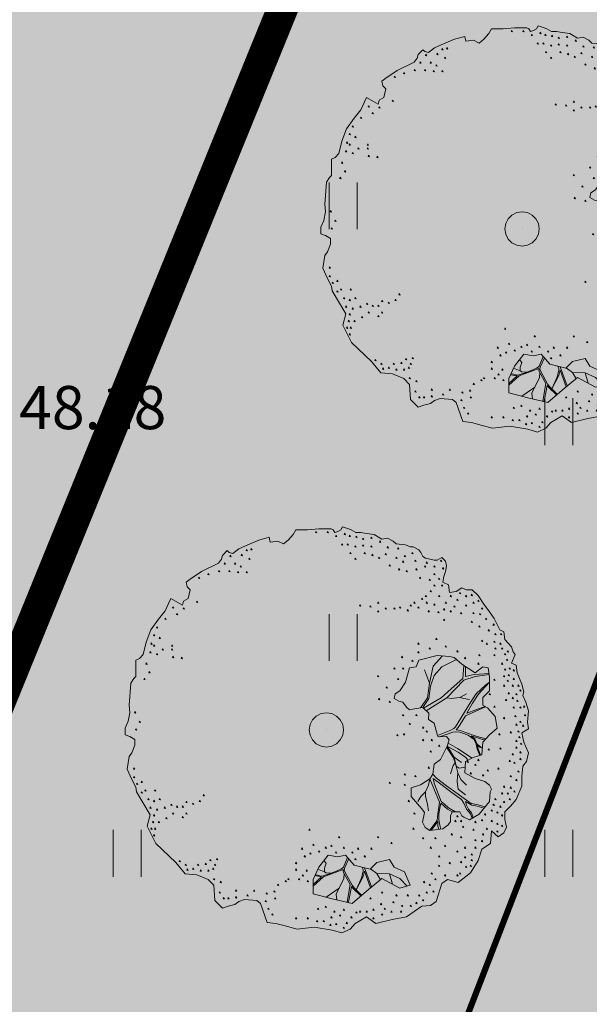
# Model space of a CAD drawing. Units: metres. Extents: x 660395 to 7170089, y 6474349 to 12949472.
# Drawn here: x 661453 to 661462, y 6474707 to 6474723 of the extents above; entities that cross this region are included whole.
import ezdxf
from ezdxf.enums import TextEntityAlignment as Align

# ---------------------------------------------------------------- set-up
doc = ezdxf.new("R2010")
doc.units = ezdxf.units.M
doc.header["$LTSCALE"] = 0.5
for name, pattern in [('CENTER', [50.8, 31.75, -6.35, 6.35, -6.35]), ('DASHED2', [0.375, 0.25, -0.125]), ('NOLVAKRIIPS', [0.02001, 0.01, -1e-05, 0.01])]:
    doc.linetypes.add(name, pattern=pattern)
for name, color, linetype, lineweight in [('HALJASTUS', 7, 'Continuous', 0), ('korgus-EH2000', 7, 'Continuous', 0), ('pl puu', 106, 'Continuous', 15), ('plan hoonestusala', 7, 'CENTER', 0), ('plan hüdrant', 175, 'Continuous', 0)]:
    doc.layers.add(name, color=color, linetype=linetype, lineweight=lineweight)
doc.layers.add('plan haljastus', color=7, linetype='Continuous', lineweight=0, true_color=0xd6ffad)
doc.layers.add('plan kõnnitee', color=7, linetype='Continuous', lineweight=0, true_color=0x121212)
doc.layers.add('plan parkla', color=9, linetype='Continuous')
doc.styles.add('italic', font='italic.shx')

# ---------------------------------------------------------------- blocks, each defined once
blk = doc.blocks.new('HEIN')
at = {"color": 0, "linetype": 'Continuous'}
for p, q in [((-0.455, 0.761), (-0.455, -0.761)), ((0.455, 0.761), (0.455, -0.761))]:
    blk.add_line(p, q, dxfattribs=at)
blk = doc.blocks.new('ALBERO_TOP')
at = {"color": 0}
for p, q in [((1.47, 0.38), (1.4, 0.34)), ((0, 0), (0, 0)), ((0, 0), (0, 0)), ((-0.02, -1.49), (-0.0894, -1.4603)), ((0.4728, -1.6471), (0.4008, -1.446)), ((0.6928, -1.6194), (0.66, -1.51)), ((0.1332, -1.6589), (-0.0021, -1.7545))]:
    blk.add_line(p, q, dxfattribs=at)
for points in [[(-0.32, 2.1), (-0.2, 2.1), (-0.08, 2.11), (0.05, 2.11), (0.07, 2.1), (0.09, 2.07), (0.12, 2.08), (0.15, 2.1), (0.17, 2.13), (0.23, 2.11), (0.26, 2.1), (0.31, 2.07), (0.36, 2.07), (0.42, 2.06), (0.5, 2.05), (0.58, 2), (0.64, 2.01), (0.7, 1.98), (0.73, 1.95), (0.83, 1.94), (0.88, 1.92), (0.91, 1.92), (0.97, 1.89), (0.99, 1.86), (1.01, 1.82), (1.04, 1.8), (1.13, 1.78), (1.16, 1.78), (1.21, 1.81), (1.25, 1.77), (1.26, 1.72), (1.25, 1.66), (1.23, 1.61), (1.22, 1.55), (1.28, 1.52), (1.29, 1.44), (1.36, 1.45), (1.42, 1.49), (1.47, 1.47), (1.53, 1.47), (1.59, 1.41), (1.65, 1.32), (1.71, 1.24), (1.76, 1.17), (1.82, 1.05), (1.86, 1.03), (1.87, 0.95), (1.94, 0.87), (1.96, 0.82), (1.98, 0.79), (1.94, 0.7), (1.99, 0.68), (2, 0.6), (2.05, 0.48), (2.07, 0.4), (2.06, 0.36), (2.09, 0.29), (2.12, 0.2), (2.11, 0.08), (2.12, 0.01), (2.05, -0.03), (2.07, -0.13), (2.12, -0.24), (2.1, -0.33), (2.06, -0.38), (2.05, -0.49), (2.05, -0.59), (1.99, -0.73), (1.93, -0.8), (1.87, -0.86), (1.87, -0.94), (1.89, -1.02), (1.86, -1.08), (1.8, -1.12), (1.73, -1.06), (1.72, -1.19), (1.63, -1.25), (1.59, -1.37), (1.51, -1.5), (1.38, -1.6), (1.27, -1.57), (1.21, -1.61), (1.15, -1.8), (1.09, -1.84), (1, -1.85), (0.84, -1.96), (0.69, -1.99), (0.52, -2.03), (0.42, -1.96), (0.3, -2.03), (0.25, -2.09), (0.16, -2.13), (0.06, -2.1), (-0.13, -2.07), (-0.31, -2.09), (-0.42, -2.06), (-0.53, -2.03), (-0.62, -2.02), (-0.69, -1.82), (-0.73, -1.79), (-0.86, -1.78), (-0.92, -1.8), (-0.96, -1.83), (-1.03, -1.85), (-1.09, -1.87), (-1.17, -1.79), (-1.18, -1.63), (-1.24, -1.57), (-1.36, -1.52), (-1.48, -1.51), (-1.58, -1.39), (-1.79, -1.19), (-1.88, -1.01), (-1.85, -0.89), (-1.99, -0.65), (-2, -0.6), (-2.04, -0.52), (-2.09, -0.41), (-2.07, -0.28), (-2.04, -0.24), (-2.01, -0.16), (-2.01, -0.1), (-2.06, -0.07), (-2.11, -0.05), (-2.11, 0.02), (-2.08, 0.09), (-2.06, 0.18), (-2.07, 0.26), (-2.05, 0.49), (-2.02, 0.54), (-2, 0.56), (-2, 0.63), (-2, 0.73), (-1.96, 0.75), (-1.92, 0.79), (-1.89, 0.92), (-1.84, 1.05), (-1.76, 1.16), (-1.69, 1.25), (-1.63, 1.38), (-1.51, 1.31), (-1.5, 1.35), (-1.45, 1.38), (-1.43, 1.47), (-1.46, 1.5), (-1.47, 1.55), (-1.43, 1.58), (-1.31, 1.66), (-1.13, 1.75), (-1.1, 1.79), (-1.09, 1.83), (-1.04, 1.88), (-1.02, 1.86), (-0.98, 1.85), (-0.92, 1.9), (-0.85, 1.93), (-0.71, 1.99), (-0.6, 2.02), (-0.59, 1.97), (-0.51, 1.98), (-0.45, 1.95), (-0.4, 1.99), (-0.35, 2.05), (-0.32, 2.1)], [(-0.109, 2.082), (-0.113, 2.07), (-0.099, 2.067), (-0.109, 2.082)], [(0.011, 2.082), (0.007, 2.07), (0.021, 2.067), (0.011, 2.082)], [(0.101, 2.042), (0.097, 2.03), (0.111, 2.027), (0.101, 2.042)], [(0.191, 2.062), (0.187, 2.05), (0.201, 2.047), (0.191, 2.062)], [(0.241, 2.042), (0.237, 2.03), (0.251, 2.027), (0.241, 2.042)], [(0.311, 2.032), (0.307, 2.02), (0.321, 2.017), (0.311, 2.032)], [(0.381, 2.012), (0.377, 2), (0.391, 1.997), (0.381, 2.012)], [(0.471, 2.022), (0.467, 2.01), (0.481, 2.007), (0.471, 2.022)], [(0.561, 1.982), (0.557, 1.97), (0.571, 1.967), (0.561, 1.982)], [(-0.839, 1.892), (-0.843, 1.88), (-0.829, 1.877), (-0.839, 1.892)], [(-0.789, 1.902), (-0.793, 1.89), (-0.779, 1.887), (-0.789, 1.902)], [(0.161, 1.952), (0.157, 1.94), (0.171, 1.937), (0.161, 1.952)], [(0.221, 1.952), (0.217, 1.94), (0.231, 1.937), (0.221, 1.952)], [(0.251, 1.862), (0.247, 1.85), (0.261, 1.847), (0.251, 1.862)], [(0.301, 1.932), (0.297, 1.92), (0.311, 1.917), (0.301, 1.932)], [(0.381, 1.942), (0.377, 1.93), (0.391, 1.927), (0.381, 1.942)], [(0.401, 1.862), (0.397, 1.85), (0.411, 1.847), (0.401, 1.862)], [(0.471, 1.932), (0.467, 1.92), (0.481, 1.917), (0.471, 1.932)], [(0.641, 1.922), (0.637, 1.91), (0.651, 1.907), (0.641, 1.922)], [(0.751, 1.912), (0.747, 1.9), (0.761, 1.897), (0.751, 1.912)], [(0.901, 1.862), (0.897, 1.85), (0.911, 1.847), (0.901, 1.862)], [(-1.009, 1.832), (-1.013, 1.82), (-0.999, 1.817), (-1.009, 1.832)], [(-0.889, 1.842), (-0.893, 1.83), (-0.879, 1.827), (-0.889, 1.842)], [(-0.809, 1.802), (-0.813, 1.79), (-0.799, 1.787), (-0.809, 1.802)], [(0.301, 1.802), (0.297, 1.79), (0.311, 1.787), (0.301, 1.802)], [(0.481, 1.842), (0.477, 1.83), (0.491, 1.827), (0.481, 1.842)], [(0.551, 1.812), (0.547, 1.8), (0.561, 1.797), (0.551, 1.812)], [(0.621, 1.852), (0.617, 1.84), (0.631, 1.837), (0.621, 1.852)], [(0.731, 1.812), (0.727, 1.8), (0.741, 1.797), (0.731, 1.812)], [(0.801, 1.772), (0.797, 1.76), (0.811, 1.757), (0.801, 1.772)], [(0.821, 1.832), (0.817, 1.82), (0.831, 1.817), (0.821, 1.832)], [(0.931, 1.782), (0.927, 1.77), (0.941, 1.767), (0.931, 1.782)], [(1.051, 1.762), (1.047, 1.75), (1.061, 1.747), (1.051, 1.762)], [(1.201, 1.782), (1.197, 1.77), (1.211, 1.767), (1.201, 1.782)], [(-1.129, 1.672), (-1.133, 1.66), (-1.119, 1.657), (-1.129, 1.672)], [(-1.069, 1.752), (-1.073, 1.74), (-1.059, 1.737), (-1.069, 1.752)], [(-1.019, 1.672), (-1.023, 1.66), (-1.009, 1.657), (-1.019, 1.672)], [(-0.959, 1.752), (-0.963, 1.74), (-0.949, 1.737), (-0.959, 1.752)], [(-0.929, 1.662), (-0.933, 1.65), (-0.919, 1.647), (-0.929, 1.662)], [(-0.899, 1.722), (-0.903, 1.71), (-0.889, 1.707), (-0.899, 1.722)], [(-0.839, 1.662), (-0.843, 1.65), (-0.829, 1.647), (-0.839, 1.662)], [(0.661, 1.732), (0.657, 1.72), (0.671, 1.717), (0.661, 1.732)], [(0.761, 1.692), (0.757, 1.68), (0.771, 1.677), (0.761, 1.692)], [(0.841, 1.672), (0.837, 1.66), (0.851, 1.657), (0.841, 1.672)], [(0.941, 1.692), (0.937, 1.68), (0.951, 1.677), (0.941, 1.692)], [(1.031, 1.722), (1.027, 1.71), (1.041, 1.707), (1.031, 1.722)], [(1.131, 1.722), (1.127, 1.71), (1.141, 1.707), (1.131, 1.722)], [(1.221, 1.702), (1.217, 1.69), (1.231, 1.687), (1.221, 1.702)], [(-1.339, 1.602), (-1.343, 1.59), (-1.329, 1.587), (-1.339, 1.602)], [(-1.239, 1.642), (-1.243, 1.63), (-1.229, 1.627), (-1.239, 1.642)], [(0.981, 1.602), (0.977, 1.59), (0.991, 1.587), (0.981, 1.602)], [(1.081, 1.582), (1.077, 1.57), (1.091, 1.567), (1.081, 1.582)], [(1.131, 1.642), (1.127, 1.63), (1.141, 1.627), (1.131, 1.642)], [(1.181, 1.592), (1.177, 1.58), (1.191, 1.577), (1.181, 1.592)], [(1.091, 1.462), (1.087, 1.45), (1.101, 1.447), (1.091, 1.462)], [(1.131, 1.522), (1.127, 1.51), (1.141, 1.507), (1.131, 1.522)], [(1.211, 1.522), (1.207, 1.51), (1.221, 1.507), (1.211, 1.522)], [(-1.359, 1.352), (-1.363, 1.34), (-1.349, 1.337), (-1.359, 1.352)], [(1.001, 1.382), (0.997, 1.37), (1.011, 1.367), (1.001, 1.382)], [(1.041, 1.412), (1.037, 1.4), (1.051, 1.397), (1.041, 1.412)], [(1.181, 1.412), (1.177, 1.4), (1.191, 1.397), (1.181, 1.412)], [(1.301, 1.412), (1.297, 1.4), (1.311, 1.397), (1.301, 1.412)], [(1.371, 1.372), (1.367, 1.36), (1.381, 1.357), (1.371, 1.372)], [(1.401, 1.442), (1.397, 1.43), (1.411, 1.427), (1.401, 1.442)], [(1.461, 1.412), (1.457, 1.4), (1.471, 1.397), (1.461, 1.412)], [(1.521, 1.422), (1.517, 1.41), (1.531, 1.407), (1.521, 1.422)], [(1.591, 1.362), (1.587, 1.35), (1.601, 1.347), (1.591, 1.362)], [(-1.609, 1.292), (-1.613, 1.28), (-1.599, 1.277), (-1.609, 1.292)], [(-1.499, 1.282), (-1.503, 1.27), (-1.489, 1.267), (-1.499, 1.282)], [(0.351, 1.312), (0.347, 1.3), (0.361, 1.297), (0.351, 1.312)], [(0.461, 1.302), (0.457, 1.29), (0.471, 1.287), (0.461, 1.302)], [(0.541, 1.342), (0.537, 1.33), (0.551, 1.327), (0.541, 1.342)], [(0.541, 1.252), (0.537, 1.24), (0.551, 1.237), (0.541, 1.252)], [(0.621, 1.282), (0.617, 1.27), (0.631, 1.267), (0.621, 1.282)], [(0.711, 1.282), (0.707, 1.27), (0.721, 1.267), (0.711, 1.282)], [(0.771, 1.292), (0.767, 1.28), (0.781, 1.277), (0.771, 1.292)], [(0.851, 1.262), (0.847, 1.25), (0.861, 1.247), (0.851, 1.262)], [(0.881, 1.312), (0.877, 1.3), (0.891, 1.297), (0.881, 1.312)], [(0.921, 1.342), (0.917, 1.33), (0.931, 1.327), (0.921, 1.342)], [(0.961, 1.292), (0.957, 1.28), (0.971, 1.277), (0.961, 1.292)], [(1.051, 1.342), (1.047, 1.33), (1.061, 1.327), (1.051, 1.342)], [(1.071, 1.252), (1.067, 1.24), (1.081, 1.237), (1.071, 1.252)], [(1.131, 1.322), (1.127, 1.31), (1.141, 1.307), (1.131, 1.322)], [(1.171, 1.242), (1.167, 1.23), (1.181, 1.227), (1.171, 1.242)], [(1.231, 1.272), (1.227, 1.26), (1.241, 1.257), (1.231, 1.272)], [(1.251, 1.342), (1.247, 1.33), (1.261, 1.327), (1.251, 1.342)], [(1.301, 1.252), (1.297, 1.24), (1.311, 1.237), (1.301, 1.252)], [(1.341, 1.302), (1.337, 1.29), (1.351, 1.287), (1.341, 1.302)], [(1.461, 1.312), (1.457, 1.3), (1.471, 1.297), (1.461, 1.312)], [(1.541, 1.342), (1.537, 1.33), (1.551, 1.327), (1.541, 1.342)], [(1.631, 1.282), (1.627, 1.27), (1.641, 1.267), (1.631, 1.282)], [(-1.689, 1.172), (-1.693, 1.16), (-1.679, 1.157), (-1.689, 1.172)], [(-1.569, 1.222), (-1.573, 1.21), (-1.559, 1.207), (-1.569, 1.222)], [(1.231, 1.162), (1.227, 1.15), (1.241, 1.147), (1.231, 1.162)], [(1.411, 1.232), (1.407, 1.22), (1.421, 1.217), (1.411, 1.232)], [(1.521, 1.142), (1.517, 1.13), (1.531, 1.127), (1.521, 1.142)], [(1.541, 1.232), (1.537, 1.22), (1.551, 1.217), (1.541, 1.232)], [(1.611, 1.222), (1.607, 1.21), (1.621, 1.207), (1.611, 1.222)], [(1.671, 1.172), (1.667, 1.16), (1.681, 1.157), (1.671, 1.172)], [(-1.779, 1.082), (-1.783, 1.07), (-1.769, 1.067), (-1.779, 1.082)], [(1.601, 1.092), (1.597, 1.08), (1.611, 1.077), (1.601, 1.092)], [(1.701, 1.052), (1.697, 1.04), (1.711, 1.037), (1.701, 1.052)], [(1.751, 1.112), (1.747, 1.1), (1.761, 1.097), (1.751, 1.112)], [(-1.809, 1.002), (-1.813, 0.99), (-1.799, 0.987), (-1.809, 1.002)], [(-1.749, 0.972), (-1.753, 0.96), (-1.739, 0.957), (-1.749, 0.972)], [(1.151, 0.962), (1.147, 0.95), (1.161, 0.947), (1.151, 0.962)], [(1.631, 0.942), (1.627, 0.93), (1.641, 0.927), (1.631, 0.942)], [(1.761, 0.932), (1.757, 0.92), (1.771, 0.917), (1.761, 0.932)], [(1.771, 1.012), (1.767, 1), (1.781, 0.997), (1.771, 1.012)], [(1.831, 1.012), (1.827, 1), (1.841, 0.997), (1.831, 1.012)], [(-1.839, 0.912), (-1.843, 0.9), (-1.829, 0.897), (-1.839, 0.912)], [(-1.809, 0.892), (-1.813, 0.88), (-1.799, 0.877), (-1.809, 0.892)], [(-1.719, 0.852), (-1.723, 0.84), (-1.709, 0.837), (-1.719, 0.852)], [(-1.619, 0.892), (-1.623, 0.88), (-1.609, 0.877), (-1.619, 0.892)], [(-1.619, 0.852), (-1.623, 0.84), (-1.609, 0.837), (-1.619, 0.852)], [(0.961, 0.912), (0.957, 0.9), (0.971, 0.897), (0.961, 0.912)], [(1.081, 0.862), (1.077, 0.85), (1.091, 0.847), (1.081, 0.862)], [(1.251, 0.882), (1.247, 0.87), (1.261, 0.867), (1.251, 0.882)], [(1.371, 0.832), (1.367, 0.82), (1.381, 0.817), (1.371, 0.832)], [(1.681, 0.912), (1.677, 0.9), (1.691, 0.897), (1.681, 0.912)], [(1.771, 0.862), (1.767, 0.85), (1.781, 0.847), (1.771, 0.862)], [(1.821, 0.912), (1.817, 0.9), (1.831, 0.897), (1.821, 0.912)], [(1.841, 0.862), (1.837, 0.85), (1.851, 0.847), (1.841, 0.862)], [(1.901, 0.832), (1.897, 0.82), (1.911, 0.817), (1.901, 0.832)], [(-1.849, 0.822), (-1.853, 0.81), (-1.839, 0.807), (-1.849, 0.822)], [(-1.779, 0.802), (-1.783, 0.79), (-1.769, 0.787), (-1.779, 0.802)], [(-1.609, 0.772), (-1.613, 0.76), (-1.599, 0.757), (-1.609, 0.772)], [(-1.519, 0.762), (-1.523, 0.75), (-1.509, 0.747), (-1.519, 0.762)], [(0.87, 0.65), (0.83, 0.5), (0.77, 0.41), (0.72, 0.38), (0.71, 0.33), (0.76, 0.3), (0.8, 0.29), (0.84, 0.24), (0.87, 0.21), (0.9033, 0.2177), (1.0121, 0.234), (1.0751, 0.174), (1.0723, 0.1086), (1.13, 0.07), (1.1641, -0.0584), (1.1705, -0.0742), (1.2578, -0.0687), (1.2866, -0.1053), (1.266, -0.1696), (1.198, -0.3107), (1.13, -0.36), (1.1157, -0.4654), (1.0833, -0.513), (0.9851, -0.576), (0.8896, -0.6087), (0.89, -0.6987), (1.0014, -0.8269), (1.0287, -0.8651), (1.0069, -0.9687), (1.0369, -1.0233), (1.086, -1.0533), (1.2196, -1.0369), (1.2769, -0.996), (1.3, -0.96), (1.3, -0.9), (1.3205, -0.8596), (1.4, -0.86), (1.42, -0.9), (1.4405, -0.9142), (1.5005, -0.9442), (1.6014, -0.8842), (1.7105, -0.7505), (1.7187, -0.6496), (1.7307, -0.6213), (1.71, -0.58), (1.66, -0.54), (1.56, -0.51), (1.45, -0.45), (1.46, -0.33), (1.54, -0.29), (1.63, -0.26), (1.64, -0.13), (1.71, -0.05), (1.79, 0.02), (1.77, 0.14), (1.69, 0.23), (1.64, 0.26), (1.64, 0.34), (1.71, 0.41), (1.71, 0.554), (1.6975, 0.6504), (1.64, 0.66), (1.56, 0.6), (1.42, 0.69), (1.34, 0.76), (1.29, 0.77), (1.16, 0.78), (0.97, 0.73), (0.94, 0.66), (0.87, 0.65)], [(0.791, 0.772), (0.787, 0.76), (0.801, 0.757), (0.791, 0.772)], [(0.901, 0.732), (0.897, 0.72), (0.911, 0.717), (0.901, 0.732)], [(0.961, 0.822), (0.957, 0.81), (0.971, 0.807), (0.961, 0.822)], [(1.0121, 0.234), (1.0755, 0.3283), (1.09, 0.46), (1.13, 0.57), (1.21, 0.66), (1.3655, 0.7377)], [(1.2161, 0.7757), (1.12, 0.67), (1.08, 0.49)], [(1.451, 0.762), (1.447, 0.75), (1.461, 0.747), (1.451, 0.762)], [(1.601, 0.792), (1.597, 0.78), (1.611, 0.777), (1.601, 0.792)], [(1.761, 0.792), (1.757, 0.78), (1.771, 0.777), (1.761, 0.792)], [(1.871, 0.802), (1.867, 0.79), (1.881, 0.787), (1.871, 0.802)], [(1.891, 0.742), (1.887, 0.73), (1.901, 0.727), (1.891, 0.742)], [(-1.889, 0.702), (-1.893, 0.69), (-1.879, 0.687), (-1.889, 0.702)], [(0.711, 0.652), (0.707, 0.64), (0.721, 0.637), (0.711, 0.652)], [(0.801, 0.652), (0.797, 0.64), (0.811, 0.637), (0.801, 0.652)], [(1.03, 0.63), (1.08, 0.49), (1.0601, 0.336), (0.9863, 0.2301)], [(1.4405, 0.6768), (1.43, 0.54), (1.31, 0.43), (1.2043, 0.3351), (1.0172, 0.2291)], [(1.7053, 0.5904), (1.55, 0.58), (1.46, 0.56), (1.46, 0.6643)], [(1.591, 0.702), (1.587, 0.69), (1.601, 0.687), (1.591, 0.702)], [(1.841, 0.702), (1.837, 0.69), (1.851, 0.687), (1.841, 0.702)], [(1.871, 0.642), (1.867, 0.63), (1.881, 0.627), (1.871, 0.642)], [(1.921, 0.652), (1.917, 0.64), (1.931, 0.637), (1.921, 0.652)], [(1.961, 0.632), (1.957, 0.62), (1.971, 0.617), (1.961, 0.632)], [(-1.909, 0.542), (-1.913, 0.53), (-1.899, 0.527), (-1.909, 0.542)], [(-1.859, 0.612), (-1.863, 0.6), (-1.849, 0.597), (-1.859, 0.612)], [(0.541, 0.572), (0.537, 0.56), (0.551, 0.557), (0.541, 0.572)], [(0.751, 0.542), (0.747, 0.53), (0.761, 0.527), (0.751, 0.542)], [(1.0466, 0.2012), (1.2619, 0.3348), (1.44, 0.52), (1.56, 0.56), (1.7065, 0.5809)], [(1.761, 0.532), (1.757, 0.52), (1.771, 0.517), (1.761, 0.532)], [(1.861, 0.572), (1.857, 0.56), (1.871, 0.557), (1.861, 0.572)], [(1.901, 0.522), (1.897, 0.51), (1.911, 0.507), (1.901, 0.522)], [(1.911, 0.582), (1.907, 0.57), (1.921, 0.567), (1.911, 0.582)], [(1.961, 0.542), (1.957, 0.53), (1.971, 0.527), (1.961, 0.542)], [(0.631, 0.452), (0.627, 0.44), (0.641, 0.437), (0.631, 0.452)], [(1.71, 0.502), (1.67, 0.47), (1.57, 0.38), (1.513, 0.2957), (1.3831, 0.0777), (1.3551, 0.0332), (1.3358, 0.0139), (1.3052, -0.0027), (1.1641, -0.0584)], [(1.6626, 0.2465), (1.4728, 0.174), (1.5328, 0.2805), (1.59, 0.37), (1.71, 0.502)], [(1.861, 0.472), (1.857, 0.46), (1.871, 0.457), (1.861, 0.472)], [(1.951, 0.472), (1.947, 0.46), (1.961, 0.457), (1.951, 0.472)], [(2.011, 0.472), (2.007, 0.46), (2.021, 0.457), (2.011, 0.472)], [(2.031, 0.422), (2.027, 0.41), (2.041, 0.407), (2.031, 0.422)], [(0.551, 0.332), (0.547, 0.32), (0.561, 0.317), (0.551, 0.332)], [(1.5, 0.32), (1.44, 0.33), (1.4, 0.34), (1.31, 0.33), (1.2619, 0.3348)], [(1.711, 0.382), (1.707, 0.37), (1.721, 0.367), (1.711, 0.382)], [(1.881, 0.322), (1.877, 0.31), (1.891, 0.307), (1.881, 0.322)], [(1.911, 0.392), (1.907, 0.38), (1.921, 0.377), (1.911, 0.392)], [(1.951, 0.342), (1.947, 0.33), (1.961, 0.327), (1.951, 0.342)], [(1.991, 0.382), (1.987, 0.37), (2.001, 0.367), (1.991, 0.382)], [(2.001, 0.312), (1.997, 0.3), (2.011, 0.297), (2.001, 0.312)], [(0.661, 0.302), (0.657, 0.29), (0.671, 0.287), (0.661, 0.302)], [(1.6706, -0.095), (1.58, -0.07), (1.4573, -0.0266), (1.4072, -0.0073), (1.36, 0), (1.3821, 0.0255), (1.4032, 0.0576), (1.4593, 0.1489), (1.668, 0.2432)], [(1.761, 0.252), (1.757, 0.24), (1.771, 0.237), (1.761, 0.252)], [(1.961, 0.242), (1.957, 0.23), (1.971, 0.227), (1.961, 0.242)], [(2.031, 0.242), (2.027, 0.23), (2.041, 0.227), (2.031, 0.242)], [(2.071, 0.252), (2.067, 0.24), (2.081, 0.237), (2.071, 0.252)], [(-2.009, 0.192), (-2.013, 0.18), (-1.999, 0.177), (-2.009, 0.192)], [(0, 0.18), (0.0556, 0.1712), (0.1058, 0.1456), (0.1456, 0.1058), (0.1712, 0.0556), (0.18, 0), (0.1712, -0.0556), (0.1456, -0.1058), (0.1058, -0.1456), (0.0556, -0.1712), (0, -0.18), (-0.0556, -0.1712), (-0.1058, -0.1456), (-0.1456, -0.1058), (-0.1712, -0.0556), (-0.18, 0), (-0.1712, 0.0556), (-0.1456, 0.1058), (-0.1058, 0.1456), (-0.0556, 0.1712), (0, 0.18)], [(0.801, 0.162), (0.797, 0.15), (0.811, 0.147), (0.801, 0.162)], [(0.941, 0.162), (0.937, 0.15), (0.951, 0.147), (0.941, 0.162)], [(1.861, 0.132), (1.857, 0.12), (1.871, 0.117), (1.861, 0.132)], [(1.981, 0.152), (1.977, 0.14), (1.991, 0.137), (1.981, 0.152)], [(2.081, 0.162), (2.077, 0.15), (2.091, 0.147), (2.081, 0.162)], [(-1.999, 0.012), (-2.003, 0), (-1.989, -0.003), (-1.999, 0.012)], [(-1.959, 0.092), (-1.963, 0.08), (-1.949, 0.077), (-1.959, 0.092)], [(0.871, 0.072), (0.867, 0.06), (0.881, 0.057), (0.871, 0.072)], [(1.011, 0.032), (1.007, 0.02), (1.021, 0.017), (1.011, 0.032)], [(1.991, 0.062), (1.987, 0.05), (2.001, 0.047), (1.991, 0.062)], [(2.031, 0.092), (2.027, 0.08), (2.041, 0.077), (2.031, 0.092)], [(2.061, 0.052), (2.057, 0.04), (2.071, 0.037), (2.061, 0.052)], [(0.741, -0.048), (0.737, -0.06), (0.751, -0.063), (0.741, -0.048)], [(0.811, -0.038), (0.807, -0.05), (0.821, -0.053), (0.811, -0.038)], [(1.011, -0.098), (1.007, -0.11), (1.021, -0.113), (1.011, -0.098)], [(1.051, -0.008), (1.047, -0.02), (1.061, -0.023), (1.051, -0.008)], [(1.101, -0.098), (1.097, -0.11), (1.111, -0.113), (1.101, -0.098)], [(1.1856, -0.0732), (1.326, -0.0235), (1.3532, -0.0189), (1.3995, -0.0227), (1.4882, -0.0536), (1.5499, -0.0999), (1.57, -0.15), (1.58, -0.2), (1.6088, -0.2671)], [(1.6356, -0.1878), (1.62, -0.18), (1.58, -0.15), (1.5576, -0.0921), (1.5171, -0.0632), (1.6598, -0.1074)], [(1.811, -0.038), (1.807, -0.05), (1.821, -0.053), (1.811, -0.038)], [(1.931, -0.018), (1.927, -0.03), (1.941, -0.033), (1.931, -0.018)], [(2.011, -0.008), (2.007, -0.02), (2.021, -0.023), (2.011, -0.008)], [(2.021, -0.068), (2.017, -0.08), (2.031, -0.083), (2.021, -0.068)], [(1.181, -0.158), (1.177, -0.17), (1.191, -0.173), (1.181, -0.158)], [(1.3006, -0.4611), (1.3282, -0.3726), (1.3511, -0.3468), (1.3319, -0.2918), (1.2609, -0.1802)], [(1.4831, -0.3185), (1.4631, -0.2908), (1.3802, -0.2348), (1.2701, -0.1744), (1.3414, -0.2863), (1.4167, -0.3404)], [(1.276, -0.1384), (1.3763, -0.1963), (1.5268, -0.2966)], [(1.6175, -0.2642), (1.59, -0.2), (1.58, -0.16), (1.61, -0.18), (1.6352, -0.1926)], [(1.701, -0.198), (1.697, -0.21), (1.711, -0.213), (1.701, -0.198)], [(1.821, -0.188), (1.817, -0.2), (1.831, -0.203), (1.821, -0.188)], [(1.991, -0.108), (1.987, -0.12), (2.001, -0.123), (1.991, -0.108)], [(1.991, -0.178), (1.987, -0.19), (2.001, -0.193), (1.991, -0.178)], [(2.041, -0.138), (2.037, -0.15), (2.051, -0.153), (2.041, -0.138)], [(1.091, -0.218), (1.087, -0.23), (1.101, -0.233), (1.091, -0.218)], [(1.3414, -0.2863), (1.3618, -0.3816), (1.3923, -0.4018), (1.4549, -0.3917)], [(1.591, -0.308), (1.587, -0.32), (1.601, -0.323), (1.591, -0.308)], [(1.951, -0.248), (1.947, -0.26), (1.961, -0.263), (1.951, -0.248)], [(2.031, -0.228), (2.027, -0.24), (2.041, -0.243), (2.031, -0.228)], [(2.031, -0.298), (2.027, -0.31), (2.041, -0.313), (2.031, -0.298)], [(-2.019, -0.398), (-2.023, -0.41), (-2.009, -0.413), (-2.019, -0.398)], [(1.071, -0.388), (1.067, -0.4), (1.081, -0.403), (1.071, -0.388)], [(1.47, -0.58), (1.41, -0.52), (1.3793, -0.4502), (1.3618, -0.3816), (1.3511, -0.3468)], [(1.481, -0.328), (1.477, -0.34), (1.491, -0.343), (1.481, -0.328)], [(1.561, -0.358), (1.557, -0.37), (1.571, -0.373), (1.561, -0.358)], [(1.801, -0.398), (1.797, -0.41), (1.811, -0.413), (1.801, -0.398)], [(1.921, -0.318), (1.917, -0.33), (1.931, -0.333), (1.921, -0.318)], [(1.971, -0.338), (1.967, -0.35), (1.981, -0.353), (1.971, -0.338)], [(-2.019, -0.488), (-2.023, -0.5), (-2.009, -0.503), (-2.019, -0.488)], [(0.821, -0.458), (0.817, -0.47), (0.831, -0.473), (0.821, -0.458)], [(0.931, -0.478), (0.927, -0.49), (0.941, -0.493), (0.931, -0.478)], [(1.0836, -1.0518), (1.16, -0.95), (1.17, -0.88), (1.18, -0.81), (1.1852, -0.7568), (1.0834, -0.513), (1.07, -0.58), (1.04, -0.65), (1.04, -0.7), (1.06, -0.78), (1.07, -0.85)], [(1.1157, -0.4654), (1.1546, -0.5068), (1.2587, -0.5878), (1.5181, -0.7709), (1.579, -0.783), (1.6637, -0.8079)], [(1.5289, -0.9273), (1.51, -0.88), (1.47, -0.83), (1.44, -0.77), (1.4167, -0.7305), (1.32, -0.66), (1.2, -0.57), (1.12, -0.51), (1.13, -0.56), (1.2047, -0.7497), (1.24, -0.78), (1.282, -0.818), (1.3459, -0.8569)], [(1.46, -0.68), (1.38, -0.62), (1.37, -0.54), (1.3793, -0.4502)], [(1.511, -0.448), (1.507, -0.46), (1.521, -0.463), (1.511, -0.448)], [(1.641, -0.468), (1.637, -0.48), (1.651, -0.483), (1.641, -0.468)], [(1.691, -0.418), (1.687, -0.43), (1.701, -0.433), (1.691, -0.418)], [(1.931, -0.478), (1.927, -0.49), (1.941, -0.493), (1.931, -0.478)], [(2.011, -0.428), (2.007, -0.44), (2.021, -0.443), (2.011, -0.428)], [(-1.989, -0.558), (-1.993, -0.57), (-1.979, -0.573), (-1.989, -0.558)], [(-1.939, -0.538), (-1.943, -0.55), (-1.929, -0.553), (-1.939, -0.538)], [(0.661, -0.548), (0.657, -0.56), (0.671, -0.563), (0.661, -0.548)], [(0.821, -0.568), (0.817, -0.58), (0.831, -0.583), (0.821, -0.568)], [(1.861, -0.588), (1.857, -0.6), (1.871, -0.603), (1.861, -0.588)], [(1.931, -0.598), (1.927, -0.61), (1.941, -0.613), (1.931, -0.598)], [(1.991, -0.518), (1.987, -0.53), (2.001, -0.533), (1.991, -0.518)], [(-1.939, -0.648), (-1.943, -0.66), (-1.929, -0.663), (-1.939, -0.648)], [(-1.899, -0.628), (-1.903, -0.64), (-1.889, -0.643), (-1.899, -0.628)], [(-1.869, -0.718), (-1.873, -0.73), (-1.859, -0.733), (-1.869, -0.718)], [(-1.799, -0.628), (-1.803, -0.64), (-1.789, -0.643), (-1.799, -0.628)], [(-1.749, -0.718), (-1.753, -0.73), (-1.739, -0.733), (-1.749, -0.718)], [(-1.289, -0.678), (-1.293, -0.69), (-1.279, -0.693), (-1.289, -0.678)], [(0.96, -0.75), (0.99, -0.7), (1.04, -0.65)], [(1.771, -0.718), (1.767, -0.73), (1.781, -0.733), (1.771, -0.718)], [(1.841, -0.658), (1.837, -0.67), (1.851, -0.673), (1.841, -0.658)], [(1.901, -0.658), (1.897, -0.67), (1.911, -0.673), (1.901, -0.658)], [(1.921, -0.718), (1.917, -0.73), (1.931, -0.733), (1.921, -0.718)], [(1.971, -0.638), (1.967, -0.65), (1.981, -0.653), (1.971, -0.638)], [(-1.849, -0.808), (-1.853, -0.82), (-1.839, -0.823), (-1.849, -0.808)], [(-1.809, -0.738), (-1.813, -0.75), (-1.799, -0.753), (-1.809, -0.738)], [(-1.699, -0.808), (-1.703, -0.82), (-1.689, -0.823), (-1.699, -0.808)], [(-1.629, -0.778), (-1.633, -0.79), (-1.619, -0.793), (-1.629, -0.778)], [(-1.569, -0.798), (-1.573, -0.81), (-1.559, -0.813), (-1.569, -0.798)], [(-1.509, -0.798), (-1.513, -0.81), (-1.499, -0.813), (-1.509, -0.798)], [(-1.469, -0.748), (-1.473, -0.76), (-1.459, -0.763), (-1.469, -0.748)], [(-1.399, -0.768), (-1.403, -0.78), (-1.389, -0.783), (-1.399, -0.768)], [(-1.329, -0.738), (-1.333, -0.75), (-1.319, -0.753), (-1.329, -0.738)], [(0.861, -0.738), (0.857, -0.75), (0.871, -0.753), (0.861, -0.738)], [(1.3204, -0.8602), (1.27, -0.83), (1.2, -0.77), (1.19, -0.82), (1.18, -0.88), (1.18, -0.94), (1.19, -1), (1.1998, -1.0393)], [(1.6531, -0.8209), (1.58, -0.8), (1.524, -0.789), (1.46, -0.75), (1.47, -0.79), (1.49, -0.83), (1.52, -0.87), (1.5402, -0.9206)], [(1.751, -0.778), (1.747, -0.79), (1.761, -0.793), (1.751, -0.778)], [(1.821, -0.798), (1.817, -0.81), (1.831, -0.813), (1.821, -0.798)], [(1.861, -0.748), (1.857, -0.76), (1.871, -0.763), (1.861, -0.748)], [(-1.809, -0.888), (-1.813, -0.9), (-1.799, -0.903), (-1.809, -0.888)], [(-1.779, -0.828), (-1.783, -0.84), (-1.769, -0.843), (-1.779, -0.828)], [(-1.679, -0.918), (-1.683, -0.93), (-1.669, -0.933), (-1.679, -0.918)], [(-1.609, -0.868), (-1.613, -0.88), (-1.599, -0.883), (-1.609, -0.868)], [(-1.509, -0.908), (-1.513, -0.92), (-1.499, -0.923), (-1.509, -0.908)], [(-1.469, -0.868), (-1.473, -0.88), (-1.459, -0.883), (-1.469, -0.868)], [(0.921, -0.868), (0.917, -0.88), (0.931, -0.883), (0.921, -0.868)], [(1.371, -0.898), (1.367, -0.91), (1.381, -0.913), (1.371, -0.898)], [(1.661, -0.878), (1.657, -0.89), (1.671, -0.893), (1.661, -0.878)], [(1.731, -0.838), (1.727, -0.85), (1.741, -0.853), (1.731, -0.838)], [(1.791, -0.858), (1.787, -0.87), (1.801, -0.873), (1.791, -0.858)], [(1.841, -0.888), (1.837, -0.9), (1.851, -0.903), (1.841, -0.888)], [(-1.839, -1.028), (-1.843, -1.04), (-1.829, -1.043), (-1.839, -1.028)], [(-1.819, -0.958), (-1.823, -0.97), (-1.809, -0.973), (-1.819, -0.958)], [(-1.799, -1.028), (-1.803, -1.04), (-1.789, -1.043), (-1.799, -1.028)], [(-1.759, -0.958), (-1.763, -0.97), (-1.749, -0.973), (-1.759, -0.958)], [(0.911, -1.028), (0.907, -1.04), (0.921, -1.043), (0.911, -1.028)], [(1.1806, -1.0417), (1.17, -1.01), (1.17, -0.96), (1.14, -1), (1.0986, -1.0517)], [(1.351, -0.948), (1.347, -0.96), (1.361, -0.963), (1.351, -0.948)], [(1.411, -0.948), (1.407, -0.96), (1.421, -0.963), (1.411, -0.948)], [(1.431, -1.008), (1.427, -1.02), (1.441, -1.023), (1.431, -1.008)], [(1.561, -0.958), (1.557, -0.97), (1.571, -0.973), (1.561, -0.958)], [(1.631, -0.938), (1.627, -0.95), (1.641, -0.953), (1.631, -0.938)], [(1.681, -1.028), (1.677, -1.04), (1.691, -1.043), (1.681, -1.028)], [(1.731, -0.948), (1.727, -0.96), (1.741, -0.963), (1.731, -0.948)], [(1.791, -0.978), (1.787, -0.99), (1.801, -0.993), (1.791, -0.978)], [(1.841, -0.998), (1.837, -1.01), (1.851, -1.013), (1.841, -0.998)], [(-1.809, -1.098), (-1.813, -1.11), (-1.799, -1.113), (-1.809, -1.098)], [(-0.179, -1.038), (-0.183, -1.05), (-0.169, -1.053), (-0.179, -1.038)], [(0.131, -1.118), (0.127, -1.13), (0.141, -1.133), (0.131, -1.118)], [(0.541, -1.118), (0.537, -1.13), (0.551, -1.133), (0.541, -1.118)], [(1.011, -1.128), (1.007, -1.14), (1.021, -1.143), (1.011, -1.128)], [(1.141, -1.128), (1.137, -1.14), (1.151, -1.143), (1.141, -1.128)], [(1.311, -1.088), (1.307, -1.1), (1.321, -1.103), (1.311, -1.088)], [(1.411, -1.118), (1.407, -1.13), (1.421, -1.133), (1.411, -1.118)], [(1.541, -1.038), (1.537, -1.05), (1.551, -1.053), (1.541, -1.038)], [(1.641, -1.088), (1.637, -1.1), (1.651, -1.103), (1.641, -1.088)], [(1.791, -1.058), (1.787, -1.07), (1.801, -1.073), (1.791, -1.058)], [(-0.259, -1.238), (-0.263, -1.25), (-0.249, -1.253), (-0.259, -1.238)], [(-0.139, -1.198), (-0.143, -1.21), (-0.129, -1.213), (-0.139, -1.198)], [(-0.009, -1.228), (-0.013, -1.24), (0.001, -1.243), (-0.009, -1.228)], [(0.051, -1.208), (0.047, -1.22), (0.061, -1.223), (0.051, -1.208)], [(0.181, -1.228), (0.177, -1.24), (0.191, -1.243), (0.181, -1.228)], [(0.331, -1.238), (0.327, -1.25), (0.341, -1.253), (0.331, -1.238)], [(0.471, -1.238), (0.467, -1.25), (0.481, -1.253), (0.471, -1.238)], [(0.681, -1.178), (0.677, -1.19), (0.691, -1.193), (0.681, -1.178)], [(1.091, -1.228), (1.087, -1.24), (1.101, -1.243), (1.091, -1.228)], [(1.241, -1.208), (1.237, -1.22), (1.251, -1.223), (1.241, -1.208)], [(1.451, -1.228), (1.447, -1.24), (1.461, -1.243), (1.451, -1.228)], [(1.561, -1.148), (1.557, -1.16), (1.571, -1.163), (1.561, -1.148)], [(1.561, -1.228), (1.557, -1.24), (1.571, -1.243), (1.561, -1.228)], [(1.631, -1.158), (1.627, -1.17), (1.641, -1.173), (1.631, -1.158)], [(-0.229, -1.318), (-0.233, -1.33), (-0.219, -1.333), (-0.229, -1.318)], [(-0.169, -1.288), (-0.173, -1.3), (-0.159, -1.303), (-0.169, -1.288)], [(0.66, -1.36), (0.71, -1.44), (0.82, -1.49), (0.88, -1.63), (0.77, -1.66), (0.58, -1.56), (0.42, -1.69), (0.27, -1.82), (0.06, -1.77), (-0.14, -1.72), (-0.14, -1.57), (-0.0804, -1.4409), (0.0192, -1.3137), (0.12, -1.33), (0.2, -1.3137), (0.29, -1.42), (0.46, -1.46), (0.53, -1.39), (0.66, -1.36)], [(0.2198, -1.3371), (0.18, -1.441), (0.167, -1.451), (0.151, -1.461), (0.133, -1.469), (0.113, -1.478), (0.067, -1.496), (0.0533, -1.502), (-0.044, -1.535), (-0.068, -1.53), (-0.09, -1.525), (-0.1169, -1.52)], [(-0.079, -1.268), (-0.083, -1.28), (-0.069, -1.283), (-0.079, -1.268)], [(0.101, -1.278), (0.097, -1.29), (0.111, -1.293), (0.101, -1.278)], [(0.271, -1.278), (0.267, -1.29), (0.281, -1.293), (0.271, -1.278)], [(0.401, -1.318), (0.397, -1.33), (0.411, -1.333), (0.401, -1.318)], [(1.181, -1.318), (1.177, -1.33), (1.191, -1.333), (1.181, -1.318)], [(1.371, -1.268), (1.367, -1.28), (1.381, -1.283), (1.371, -1.268)], [(1.451, -1.328), (1.447, -1.34), (1.461, -1.343), (1.451, -1.328)], [(1.521, -1.298), (1.517, -1.31), (1.531, -1.313), (1.521, -1.298)], [(-1.539, -1.368), (-1.543, -1.38), (-1.529, -1.383), (-1.539, -1.368)], [(-1.479, -1.408), (-1.483, -1.42), (-1.469, -1.423), (-1.479, -1.408)], [(-1.349, -1.408), (-1.353, -1.42), (-1.339, -1.423), (-1.349, -1.408)], [(-1.269, -1.398), (-1.273, -1.41), (-1.259, -1.413), (-1.269, -1.398)], [(-1.219, -1.358), (-1.223, -1.37), (-1.209, -1.373), (-1.219, -1.358)], [(-1.169, -1.408), (-1.173, -1.42), (-1.159, -1.423), (-1.169, -1.408)], [(-1.149, -1.348), (-1.153, -1.36), (-1.139, -1.363), (-1.149, -1.348)], [(-0.319, -1.388), (-0.323, -1.4), (-0.309, -1.403), (-0.319, -1.388)], [(-0.0257, -1.3709), (-0.003, -1.3992), (-0.02, -1.45), (-0.02, -1.49), (-0.0012, -1.499), (0.0533, -1.502)], [(0.3684, -1.7347), (0.2959, -1.6596), (0.27, -1.63), (0.1927, -1.4889), (0.187, -1.471), (0.188, -1.457), (0.1905, -1.4496), (0.2334, -1.3531)], [(0.301, -1.348), (0.297, -1.36), (0.311, -1.363), (0.301, -1.348)], [(0.3755, -1.4401), (0.3861, -1.468), (0.385, -1.486), (0.38, -1.506), (0.376, -1.529), (0.368, -1.55), (0.36, -1.568), (0.348, -1.6), (0.3078, -1.6841), (0.386, -1.537), (0.4, -1.48), (0.4621, -1.6558)], [(1.181, -1.418), (1.177, -1.43), (1.191, -1.433), (1.181, -1.418)], [(1.291, -1.388), (1.287, -1.4), (1.301, -1.403), (1.291, -1.388)], [(1.411, -1.378), (1.407, -1.39), (1.421, -1.393), (1.411, -1.378)], [(1.461, -1.428), (1.457, -1.44), (1.471, -1.443), (1.461, -1.428)], [(1.511, -1.418), (1.507, -1.43), (1.521, -1.433), (1.511, -1.418)], [(1.521, -1.358), (1.517, -1.37), (1.531, -1.373), (1.521, -1.358)], [(-1.459, -1.458), (-1.463, -1.47), (-1.449, -1.473), (-1.459, -1.458)], [(-1.399, -1.448), (-1.403, -1.46), (-1.389, -1.463), (-1.399, -1.448)], [(-1.319, -1.468), (-1.323, -1.48), (-1.309, -1.483), (-1.319, -1.468)], [(-1.239, -1.468), (-1.243, -1.48), (-1.229, -1.483), (-1.239, -1.468)], [(-1.189, -1.448), (-1.193, -1.46), (-1.179, -1.463), (-1.189, -1.448)], [(-0.319, -1.458), (-0.323, -1.47), (-0.309, -1.473), (-0.319, -1.458)], [(-0.249, -1.518), (-0.253, -1.53), (-0.239, -1.533), (-0.249, -1.518)], [(-0.209, -1.468), (-0.213, -1.48), (-0.199, -1.483), (-0.209, -1.468)], [(-0.14, -1.6404), (-0.03, -1.54), (0.176, -1.464), (0.177, -1.479), (0.1807, -1.4955), (0.2496, -1.621), (0.2173, -1.8078)], [(-0.1209, -1.5286), (-0.05, -1.54), (-0.14, -1.621)], [(0.1109, -1.7821), (0.1011, -1.7232), (0.1839, -1.5574), (0.186, -1.5053)], [(0.4628, -1.4572), (0.5292, -1.5072), (0.5665, -1.5709)], [(0.5292, -1.5072), (0.66, -1.51), (0.77, -1.56), (0.8486, -1.6386)], [(1.101, -1.498), (1.097, -1.51), (1.111, -1.513), (1.101, -1.498)], [(1.241, -1.518), (1.237, -1.53), (1.251, -1.533), (1.241, -1.518)], [(1.371, -1.518), (1.367, -1.53), (1.381, -1.533), (1.371, -1.518)], [(1.401, -1.498), (1.397, -1.51), (1.411, -1.513), (1.401, -1.498)], [(-1.179, -1.558), (-1.183, -1.57), (-1.169, -1.573), (-1.179, -1.558)], [(-1.109, -1.588), (-1.113, -1.6), (-1.099, -1.603), (-1.109, -1.588)], [(-0.509, -1.618), (-0.513, -1.63), (-0.499, -1.633), (-0.509, -1.618)], [(-0.429, -1.578), (-0.433, -1.59), (-0.419, -1.593), (-0.429, -1.578)], [(-0.399, -1.558), (-0.403, -1.57), (-0.389, -1.573), (-0.399, -1.558)], [(-0.289, -1.558), (-0.293, -1.57), (-0.279, -1.573), (-0.289, -1.558)], [(-0.199, -1.578), (-0.203, -1.59), (-0.189, -1.593), (-0.199, -1.578)], [(0.2315, -1.8078), (0.2631, -1.6422), (0.2766, -1.6596), (0.3609, -1.7412)], [(1.021, -1.588), (1.017, -1.6), (1.031, -1.603), (1.021, -1.588)], [(1.081, -1.618), (1.077, -1.63), (1.091, -1.633), (1.081, -1.618)], [(1.141, -1.558), (1.137, -1.57), (1.151, -1.573), (1.141, -1.558)], [(-1.119, -1.698), (-1.123, -1.71), (-1.109, -1.713), (-1.119, -1.698)], [(-0.949, -1.678), (-0.953, -1.69), (-0.939, -1.693), (-0.949, -1.678)], [(-0.949, -1.748), (-0.953, -1.76), (-0.939, -1.763), (-0.949, -1.748)], [(-0.829, -1.728), (-0.833, -1.74), (-0.819, -1.743), (-0.829, -1.728)], [(-0.759, -1.678), (-0.763, -1.69), (-0.749, -1.693), (-0.759, -1.678)], [(-0.629, -1.708), (-0.633, -1.72), (-0.619, -1.723), (-0.629, -1.708)], [(-0.549, -1.688), (-0.553, -1.7), (-0.539, -1.703), (-0.549, -1.688)], [(0.581, -1.698), (0.577, -1.71), (0.591, -1.713), (0.581, -1.698)], [(0.731, -1.728), (0.727, -1.74), (0.741, -1.743), (0.731, -1.728)], [(0.851, -1.728), (0.847, -1.74), (0.861, -1.743), (0.851, -1.728)], [(0.971, -1.728), (0.967, -1.74), (0.981, -1.743), (0.971, -1.728)], [(1.051, -1.698), (1.047, -1.71), (1.061, -1.713), (1.051, -1.698)], [(1.121, -1.688), (1.117, -1.7), (1.131, -1.703), (1.121, -1.688)], [(-1.079, -1.758), (-1.083, -1.77), (-1.069, -1.773), (-1.079, -1.758)], [(-1.029, -1.758), (-1.033, -1.77), (-1.019, -1.773), (-1.029, -1.758)], [(-0.639, -1.788), (-0.643, -1.8), (-0.629, -1.803), (-0.639, -1.788)], [(-0.539, -1.758), (-0.543, -1.77), (-0.529, -1.773), (-0.539, -1.758)], [(-0.009, -1.848), (-0.013, -1.86), (0.001, -1.863), (-0.009, -1.848)], [(0.461, -1.758), (0.457, -1.77), (0.471, -1.773), (0.461, -1.758)], [(0.571, -1.818), (0.567, -1.83), (0.581, -1.833), (0.571, -1.818)], [(0.701, -1.798), (0.697, -1.81), (0.711, -1.813), (0.701, -1.798)], [(0.791, -1.838), (0.787, -1.85), (0.801, -1.853), (0.791, -1.838)], [(0.881, -1.838), (0.877, -1.85), (0.891, -1.853), (0.881, -1.838)], [(0.941, -1.808), (0.937, -1.82), (0.951, -1.823), (0.941, -1.808)], [(1.011, -1.778), (1.007, -1.79), (1.021, -1.793), (1.011, -1.778)], [(-0.609, -1.868), (-0.613, -1.88), (-0.599, -1.883), (-0.609, -1.868)], [(-0.569, -1.928), (-0.573, -1.94), (-0.559, -1.943), (-0.569, -1.928)], [(-0.089, -1.868), (-0.093, -1.88), (-0.079, -1.883), (-0.089, -1.868)], [(0.051, -1.958), (0.047, -1.97), (0.061, -1.973), (0.051, -1.958)], [(0.081, -1.898), (0.077, -1.91), (0.091, -1.913), (0.081, -1.898)], [(0.141, -1.938), (0.137, -1.95), (0.151, -1.953), (0.141, -1.938)], [(0.181, -1.878), (0.177, -1.89), (0.191, -1.893), (0.181, -1.878)], [(0.261, -1.958), (0.257, -1.97), (0.271, -1.973), (0.261, -1.958)], [(0.311, -1.908), (0.307, -1.92), (0.321, -1.923), (0.311, -1.908)], [(0.351, -1.898), (0.347, -1.91), (0.361, -1.913), (0.351, -1.898)], [(0.421, -1.898), (0.417, -1.91), (0.431, -1.913), (0.421, -1.898)], [(0.491, -1.878), (0.487, -1.89), (0.501, -1.893), (0.491, -1.878)], [(0.581, -1.928), (0.577, -1.94), (0.591, -1.943), (0.581, -1.928)], [(0.611, -1.868), (0.607, -1.88), (0.621, -1.883), (0.611, -1.868)], [(0.681, -1.898), (0.677, -1.91), (0.691, -1.913), (0.681, -1.898)], [(0.781, -1.898), (0.777, -1.91), (0.791, -1.913), (0.781, -1.898)], [(-0.319, -1.968), (-0.323, -1.98), (-0.309, -1.983), (-0.319, -1.968)], [(-0.199, -1.968), (-0.203, -1.98), (-0.189, -1.983), (-0.199, -1.968)], [(-0.099, -1.998), (-0.103, -2.01), (-0.089, -2.013), (-0.099, -1.998)], [(-0.029, -1.998), (-0.033, -2.01), (-0.019, -2.013), (-0.029, -1.998)], [(0.041, -2.038), (0.037, -2.05), (0.051, -2.053), (0.041, -2.038)], [(0.101, -2.028), (0.097, -2.04), (0.111, -2.043), (0.101, -2.028)], [(0.211, -2.018), (0.207, -2.03), (0.221, -2.033), (0.211, -2.018)], [(0.491, -1.968), (0.487, -1.98), (0.501, -1.983), (0.491, -1.968)], [(0.181, -2.068), (0.177, -2.08), (0.191, -2.083), (0.181, -2.068)]]:
    blk.add_lwpolyline(points, dxfattribs=at)

msp = doc.modelspace()

# ---------------------------------------------------------------- hatches: boundary and pattern name
at = {"layer": 'plan haljastus', "linetype": 'ByBlock', "lineweight": 30}
h = msp.add_hatch(color=256, dxfattribs=at)
h.dxf.hatch_style = 1
edge = h.paths.add_edge_path()
edge.add_line((661463.62, 6474632.852), (661421.942, 6474650.144))
edge.add_line((661421.942, 6474650.144), (661464.768, 6474755.301))
edge.add_line((661464.768, 6474755.301), (661502.286, 6474739.766))
edge.add_line((661502.286, 6474739.766), (661498.361, 6474728.913))
edge.add_line((661498.361, 6474728.913), (661493.273, 6474714.846))
edge.add_arc((661491.389, 6474715.517), 2, 247.3995, 340.3894, ccw=False)
edge.add_line((661490.621, 6474713.671), (661489.031, 6474714.319))
edge.add_line((661489.031, 6474714.319), (661496.404, 6474733.437))
edge.add_line((661496.404, 6474733.437), (661467.723, 6474745.408))
edge.add_line((661467.723, 6474745.408), (661463.278, 6474733.907))
edge.add_line((661463.278, 6474733.907), (661479.144, 6474727.349))
edge.add_line((661479.144, 6474727.349), (661476.173, 6474719.662))
edge.add_line((661476.173, 6474719.662), (661466.572, 6474723.655))
edge.add_line((661466.572, 6474723.655), (661465.85, 6474721.789))
edge.add_line((661465.85, 6474721.789), (661446.198, 6474670.937))
edge.add_line((661446.198, 6474670.937), (661455.802, 6474666.95))
edge.add_line((661455.802, 6474666.95), (661452.84, 6474659.285))
edge.add_line((661452.84, 6474659.285), (661436.988, 6474665.878))
edge.add_line((661436.988, 6474665.878), (661432.562, 6474654.423))
edge.add_line((661432.562, 6474654.423), (661461.249, 6474642.469))
edge.add_line((661461.249, 6474642.469), (661468.632, 6474661.601))
edge.add_line((661468.632, 6474661.601), (661471.572, 6474660.401))
edge.add_arc((661470.836, 6474658.581), 1.964, -20.5595, 67.9809, ccw=False)
edge.add_line((661472.675, 6474657.891), (661463.62, 6474632.852))
at = {"layer": 'plan haljastus', "linetype": 'Continuous', "lineweight": 0}
h = msp.add_hatch(dxfattribs=at)
h.set_pattern_fill('AR-HBONE', color=256)
edge = h.paths.add_edge_path()
edge.add_line((661468.317, 6474709.886), (661470.138, 6474709.126))
edge.add_line((661470.138, 6474709.126), (661457.696, 6474678.568))
edge.add_line((661457.696, 6474678.568), (661476.638, 6474670.653))
edge.add_arc((661477.409, 6474672.499), 2, 247.3213, 340.0877)
edge.add_line((661479.289, 6474671.817), (661502.042, 6474740.986))
edge.add_arc((661500.354, 6474736.163), 5.11, -19.5454, 70.7127, ccw=False)
edge.add_line((661505.169, 6474734.453), (661468.106, 6474632.136))
edge.add_line((661468.106, 6474632.136), (661467.668, 6474631.271))
edge.add_line((661467.668, 6474631.271), (661467.025, 6474630.481))
edge.add_line((661467.025, 6474630.481), (661466.971, 6474630.436))
edge.add_line((661466.971, 6474630.436), (661462.708, 6474632.171))
edge.add_arc((661463.461, 6474634.04), 2.015, 248.0439, 339.9037)
edge.add_line((661465.354, 6474633.347), (661477.249, 6474666.186))
edge.add_arc((661475.369, 6474666.867), 2, 340.0877, 427.3671)
edge.add_line((661476.139, 6474668.713), (661455.117, 6474677.478))
edge.add_line((661455.117, 6474677.478), (661468.317, 6474709.886))
at = {"layer": 'plan parkla', "lineweight": 30}
h = msp.add_hatch(color=256, dxfattribs=at)
h.dxf.hatch_style = 1
h.paths.add_polyline_path([(661470.7, 6474662.904), (661446.919, 6474672.803), (661465.85, 6474721.789), (661489.631, 6474711.89), (661482.889, 6474694.444), (661480.384, 6474695.354), (661480.189, 6474695.415), (661480.006, 6474695.449), (661479.781, 6474695.471), (661479.516, 6474695.458), (661479.284, 6474695.412), (661479.087, 6474695.352), (661478.889, 6474695.268), (661478.7, 6474695.149), (661478.547, 6474695.04), (661478.32, 6474694.819), (661478.18, 6474694.647), (661478.094, 6474694.503), (661478.013, 6474694.329), (661477.954, 6474694.098), (661477.917, 6474693.878), (661477.898, 6474693.666), (661477.894, 6474693.43), (661477.91, 6474693.222), (661477.928, 6474693.07), (661477.963, 6474692.882), (661478.052, 6474692.582), (661478.247, 6474692.129), (661478.368, 6474691.932), (661478.493, 6474691.753), (661478.703, 6474691.507), (661478.897, 6474691.331), (661479.354, 6474691.006), (661479.811, 6474690.793), (661483.969, 6474689.131), (661481.766, 6474683.476), (661477.912, 6474685.085), (661477.514, 6474685.245), (661477.042, 6474685.353), (661476.696, 6474685.358), (661476.408, 6474685.323), (661476.001, 6474685.224), (661475.7, 6474685.101), (661475.489, 6474684.985), (661475.233, 6474684.804), (661474.985, 6474684.572), (661474.78, 6474684.328), (661474.646, 6474684.121), (661474.526, 6474683.889), (661474.484, 6474683.669), (661474.468, 6474683.412), (661474.476, 6474683.145), (661474.512, 6474682.871), (661474.595, 6474682.567), (661474.702, 6474682.284), (661474.877, 6474681.985), (661475.043, 6474681.764), (661475.27, 6474681.526), (661475.509, 6474681.333), (661475.898, 6474681.111), (661476.236, 6474680.968), (661476.459, 6474680.898), (661477.507, 6474680.518)])

# ---------------------------------------------------------------- linework, layer by layer
at = {"layer": 'plan haljastus', "lineweight": 0, "flags": 128}
msp.add_lwpolyline([(661502.286, 6474739.766), (661498.361, 6474728.913), (661498.361, 6474728.913), (661493.273, 6474714.846), (661493.273, 6474714.846), (661493.273, 6474714.846, -0.429582), (661490.621, 6474713.671), (661489.031, 6474714.319), (661489.031, 6474714.319), (661496.404, 6474733.437), (661467.723, 6474745.408), (661463.278, 6474733.907), (661479.144, 6474727.349), (661476.173, 6474719.662), (661476.173, 6474719.662), (661466.572, 6474723.655), (661465.85, 6474721.789), (661465.85, 6474721.789), (661446.198, 6474670.937)], format="xyb", dxfattribs=at)
at = {"layer": 'plan hoonestusala', "linetype": 'CENTER', "ltscale": 0.2, "const_width": 0.5}
msp.add_lwpolyline([(661466.372, 6474745.972), (661429.577, 6474655.635), (661461.249, 6474642.469), (661496.404, 6474733.437)], close=True, dxfattribs=at)
at = {"layer": 'plan hüdrant', "linetype": 'DASHED2', "lineweight": 30, "ltscale": 30}
for centre in [(661413.14, 6474774.513), (661365.491, 6474655.352)]:
    msp.add_circle(centre, 100.5, dxfattribs=at)
at = {"layer": 'plan kõnnitee', "linetype": 'Continuous', "lineweight": 30, "const_width": 0.1, "flags": 128}
msp.add_lwpolyline([(661446.919, 6474672.803), (661465.85, 6474721.789), (661489.631, 6474711.89), (661482.889, 6474694.444)], dxfattribs=at)

# ---------------------------------------------------------------- block references
at = {"layer": 'HALJASTUS', "linetype": 'NOLVAKRIIPS', "xscale": 0.5, "yscale": 0.5, "zscale": 0.5}
for p in [(661457.925, 6474719.628), (661461.425, 6474716.128), (661457.925, 6474712.628), (661454.425, 6474709.128), (661461.425, 6474709.128)]:
    msp.add_blockref('HEIN', p, dxfattribs=at)
at = {"layer": 'pl puu', "linetype": 'ByBlock', "xscale": 1.546309354033531, "yscale": 1.546309354033531, "zscale": 1.546309354033531}
for p in [(661460.828, 6474719.254), (661457.655, 6474711.129)]:
    msp.add_blockref('ALBERO_TOP', p, dxfattribs=at)

# ---------------------------------------------------------------- texts
at = {"layer": 'korgus-EH2000', "linetype": 'Continuous', "style": 'italic'}
msp.add_text(' 48.18 ', height=0.7, dxfattribs=at).set_placement((661452.46, 6474715.788), align=Align.BOTTOM_LEFT)

doc.saveas('drawing.dxf')
